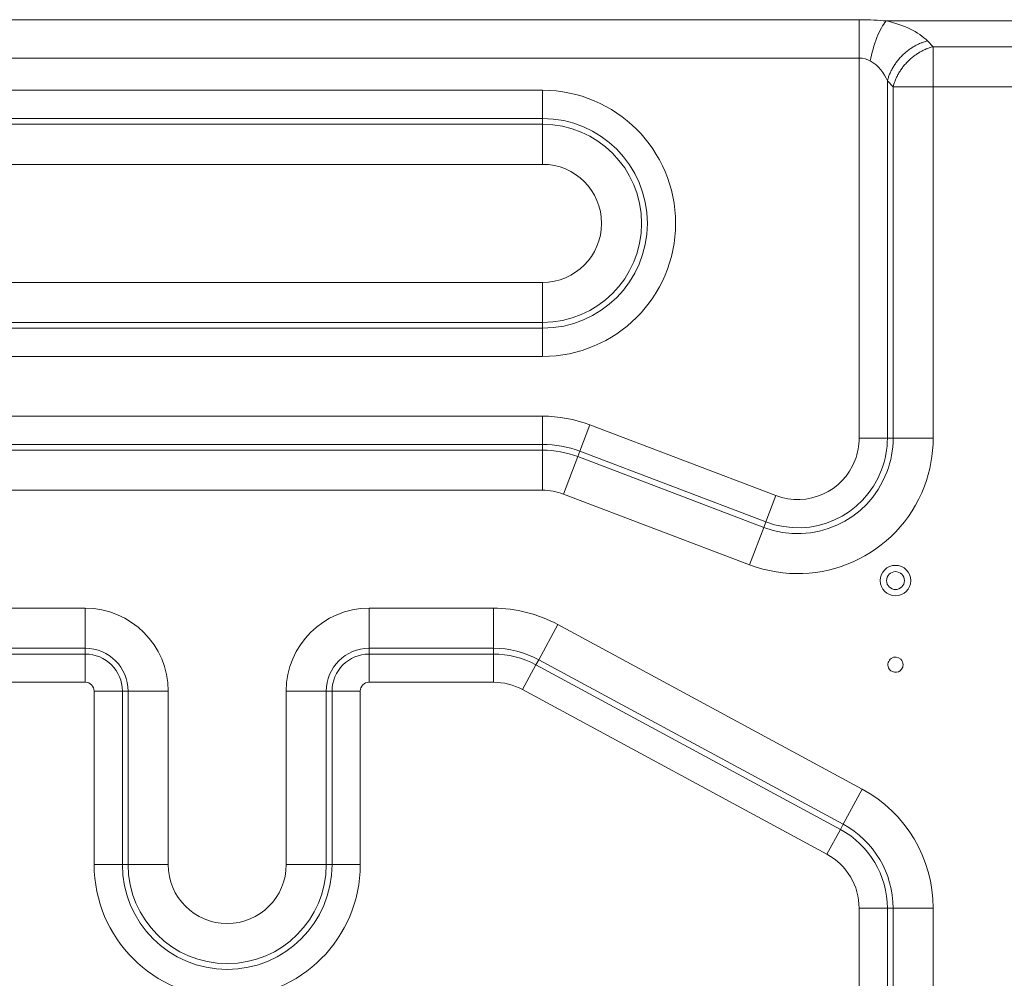
# Model space of a CAD drawing. Extents: x 0 to 750, y 248 to 1086.
# Drawn here: x 208 to 252, y 361 to 403 of the extents above; entities that cross this region are included whole.
import ezdxf

# ---------------------------------------------------------------- set-up
doc = ezdxf.new("R2010")
doc.units = 0
doc.header["$MEASUREMENT"] = 0
doc.layers.add('Product', color=7, linetype='Continuous', lineweight=0)

msp = doc.modelspace()

# ---------------------------------------------------------------- linework, layer by layer
at = {"layer": 'Product', "color": 7, "lineweight": 0}
for p, q in [((246.509, 403.278), (266.927, 403.278)), ((248.605, 402.131), (248.349, 402.388)), ((248.605, 400.351), (248.605, 402.131)), ((264.832, 402.131), (248.605, 402.131)), ((150.052, 401.629), (245.313, 401.629)), ((245.313, 401.629), (245.313, 384.73)), ((246.568, 400.607), (246.824, 400.351)), ((246.568, 384.73), (246.568, 400.607)), ((231.239, 400.193), (158.697, 400.193)), ((231.239, 400.193), (231.239, 398.938)), ((246.824, 400.351), (246.824, 384.73)), ((248.605, 400.351), (264.832, 400.351)), ((248.605, 384.73), (248.605, 400.351)), ((158.697, 398.938), (231.239, 398.938)), ((231.239, 398.938), (231.239, 398.682)), ((231.239, 398.682), (158.697, 398.682)), ((231.239, 398.682), (231.239, 396.902)), ((158.697, 396.902), (231.239, 396.902)), ((231.239, 391.656), (158.697, 391.656)), ((231.239, 389.875), (231.239, 391.656)), ((158.697, 389.875), (231.239, 389.875)), ((231.239, 389.619), (158.697, 389.619)), ((231.239, 389.619), (231.239, 389.875)), ((231.239, 388.364), (231.239, 389.619)), ((158.697, 388.364), (231.239, 388.364)), ((231.239, 385.707), (158.697, 385.707)), ((231.239, 384.453), (231.239, 385.707)), ((232.894, 384.149), (233.34, 385.322)), ((241.613, 382.178), (233.34, 385.322)), ((158.697, 384.453), (231.239, 384.453)), ((231.239, 384.453), (231.239, 384.197)), ((246.568, 384.73), (245.313, 384.73)), ((246.568, 384.73), (246.824, 384.73)), ((248.605, 384.73), (246.824, 384.73)), ((231.239, 384.197), (158.697, 384.197)), ((231.239, 384.197), (231.239, 382.416)), ((232.803, 383.909), (232.171, 382.245)), ((232.894, 384.149), (232.803, 383.909)), ((241.077, 380.765), (232.803, 383.909)), ((232.894, 384.149), (241.168, 381.005)), ((158.697, 382.416), (231.239, 382.416)), ((232.171, 382.245), (240.444, 379.101)), ((241.168, 381.005), (241.613, 382.178)), ((241.168, 381.005), (241.077, 380.765)), ((241.077, 380.765), (240.444, 379.101)), ((210.912, 377.17), (158.697, 377.17)), ((210.912, 375.39), (210.912, 377.17)), ((229.052, 377.17), (223.529, 377.17)), ((223.529, 375.39), (223.529, 377.17)), ((229.052, 375.39), (229.052, 377.17)), ((231.069, 374.879), (231.916, 376.445)), ((245.447, 369.129), (231.916, 376.445)), ((158.697, 375.39), (210.912, 375.39)), ((210.912, 375.133), (158.697, 375.133)), ((210.912, 375.133), (210.912, 375.39)), ((210.912, 375.133), (210.912, 373.879)), ((223.529, 375.39), (229.052, 375.39)), ((223.529, 375.133), (223.529, 375.39)), ((223.529, 375.133), (223.529, 373.879)), ((229.052, 375.133), (223.529, 375.133)), ((229.052, 375.133), (229.052, 375.39)), ((229.052, 375.133), (229.052, 373.879)), ((230.947, 374.654), (231.069, 374.879)), ((231.069, 374.879), (244.6, 367.563)), ((230.947, 374.654), (230.35, 373.55)), ((244.478, 367.337), (230.947, 374.654)), ((158.697, 373.879), (210.912, 373.879)), ((223.529, 373.879), (229.052, 373.879)), ((212.561, 373.485), (211.306, 373.485)), ((211.306, 373.485), (211.306, 365.775)), ((212.561, 365.775), (212.561, 373.485)), ((212.561, 373.485), (212.817, 373.485)), ((212.817, 373.485), (214.598, 373.485)), ((212.817, 373.485), (212.817, 365.775)), ((214.598, 365.775), (214.598, 373.485)), ((221.624, 373.485), (219.844, 373.485)), ((219.844, 373.485), (219.844, 365.775)), ((221.624, 365.775), (221.624, 373.485)), ((221.881, 373.485), (221.624, 373.485)), ((221.881, 373.485), (223.135, 373.485)), ((221.881, 373.485), (221.881, 365.775)), ((223.135, 365.775), (223.135, 373.485)), ((230.35, 373.55), (243.882, 366.234)), ((244.6, 367.563), (245.447, 369.129)), ((244.478, 367.337), (243.882, 366.234)), ((244.6, 367.563), (244.478, 367.337)), ((212.561, 365.775), (211.306, 365.775)), ((212.561, 365.775), (212.817, 365.775)), ((212.817, 365.775), (214.598, 365.775)), ((221.624, 365.775), (219.844, 365.775)), ((221.881, 365.775), (221.624, 365.775)), ((221.881, 365.775), (223.135, 365.775)), ((245.313, 363.832), (246.568, 363.832)), ((245.313, 363.832), (245.313, 348.218)), ((246.568, 348.7), (246.568, 363.832)), ((246.824, 363.832), (246.568, 363.832)), ((246.824, 363.832), (246.824, 348.956)), ((246.824, 363.832), (248.605, 363.832)), ((248.605, 348.956), (248.605, 363.832))]:
    msp.add_line(p, q, dxfattribs=at)
for radius in [0.678, 0.397]:
    msp.add_circle((246.929, 378.398), radius, dxfattribs=at)
for points in [[(245.313, 403.332), (213.56, 403.332), (181.806, 403.332), (150.052, 403.332)], [(246.509, 403.278), (246.194, 403.305), (245.79, 403.332), (245.313, 403.332)], [(245.808, 401.497), (245.663, 401.57), (245.496, 401.629), (245.313, 401.629)], [(246.568, 400.607), (246.43, 400.94), (246.186, 401.306), (245.808, 401.497)], [(233.34, 385.322), (232.669, 385.577), (231.957, 385.707), (231.239, 385.707)], [(232.894, 384.149), (232.366, 384.35), (231.805, 384.453), (231.239, 384.453)], [(232.803, 383.909), (232.304, 384.099), (231.774, 384.197), (231.239, 384.197)], [(232.171, 382.245), (231.873, 382.358), (231.557, 382.416), (231.239, 382.416)], [(214.598, 373.485), (214.598, 375.52), (212.948, 377.17), (210.912, 377.17)], [(223.529, 377.17), (221.494, 377.17), (219.844, 375.52), (219.844, 373.485)], [(231.916, 376.445), (231.036, 376.921), (230.052, 377.17), (229.052, 377.17)], [(212.817, 373.485), (212.817, 374.537), (211.964, 375.39), (210.912, 375.39)], [(212.561, 373.485), (212.561, 374.395), (211.823, 375.133), (210.912, 375.133)], [(223.529, 375.39), (222.477, 375.39), (221.624, 374.537), (221.624, 373.485)], [(223.529, 375.133), (222.619, 375.133), (221.881, 374.395), (221.881, 373.485)], [(231.069, 374.879), (230.449, 375.214), (229.756, 375.39), (229.052, 375.39)], [(230.947, 374.654), (230.365, 374.968), (229.713, 375.133), (229.052, 375.133)], [(211.306, 373.485), (211.306, 373.702), (211.13, 373.879), (210.912, 373.879)], [(223.529, 373.879), (223.311, 373.879), (223.135, 373.702), (223.135, 373.485)], [(230.35, 373.55), (229.951, 373.766), (229.505, 373.879), (229.052, 373.879)], [(248.605, 363.832), (248.605, 366.044), (247.393, 368.077), (245.447, 369.129)], [(246.568, 363.832), (246.568, 365.296), (245.766, 366.641), (244.478, 367.337)], [(246.824, 363.832), (246.824, 365.39), (245.97, 366.822), (244.6, 367.563)], [(245.313, 363.832), (245.313, 364.835), (244.764, 365.757), (243.882, 366.234)]]:
    msp.add_open_spline(points, degree=3, dxfattribs=at)
for points, knots in [([(245.313, 403.332), (245.314, 403.152), (245.313, 402.894), (245.313, 402.593), (245.313, 402.293), (245.313, 401.95), (245.313, 401.629)], [0, 0, 0, 0, 1, 1, 1, 2, 2, 2, 2]), ([(246.509, 403.278), (246.441, 403.196), (246.37, 403.092), (246.301, 402.967), (246.231, 402.842), (246.163, 402.695), (246.1, 402.536), (245.974, 402.216), (245.872, 401.843), (245.808, 401.497)], [0, 0, 0, 0, 1, 1, 1, 2, 2, 2, 3, 3, 3, 3]), ([(248.349, 402.388), (248.151, 402.585), (247.89, 402.768), (247.573, 402.923), (247.266, 403.072), (246.905, 403.195), (246.509, 403.278)], [0, 0, 0, 0, 1, 1, 1, 2, 2, 2, 2]), ([(246.568, 400.607), (246.568, 400.607), (246.588, 400.683), (246.588, 400.683), (246.596, 400.708), (246.604, 400.734), (246.612, 400.759), (246.621, 400.785), (246.63, 400.811), (246.639, 400.836), (246.649, 400.862), (246.659, 400.888), (246.67, 400.914), (246.68, 400.94), (246.692, 400.966), (246.704, 400.992), (246.716, 401.018), (246.728, 401.044), (246.741, 401.07), (246.754, 401.096), (246.768, 401.122), (246.782, 401.147), (246.796, 401.173), (246.811, 401.199), (246.826, 401.225), (246.841, 401.25), (246.857, 401.276), (246.873, 401.301), (246.89, 401.327), (246.907, 401.352), (246.924, 401.377), (246.942, 401.402), (246.96, 401.427), (246.978, 401.451), (246.997, 401.476), (247.016, 401.501), (247.035, 401.525), (247.054, 401.549), (247.074, 401.573), (247.095, 401.596), (247.115, 401.62), (247.136, 401.643), (247.157, 401.666), (247.179, 401.688), (247.2, 401.711), (247.222, 401.733), (247.245, 401.755), (247.267, 401.777), (247.29, 401.798), (247.313, 401.819), (247.336, 401.84), (247.359, 401.861), (247.383, 401.881), (247.407, 401.901), (247.431, 401.921), (247.455, 401.94), (247.479, 401.959), (247.504, 401.978), (247.529, 401.996), (247.553, 402.014), (247.579, 402.031), (247.603, 402.049), (247.628, 402.066), (247.654, 402.082), (247.679, 402.098), (247.705, 402.114), (247.731, 402.13), (247.757, 402.145), (247.784, 402.16), (247.811, 402.175), (247.835, 402.188), (247.861, 402.202), (247.886, 402.215), (247.909, 402.226), (247.932, 402.238), (247.954, 402.249), (247.983, 402.262), (248.012, 402.274), (248.042, 402.286), (248.086, 402.303), (248.13, 402.319), (248.175, 402.332), (248.232, 402.352), (248.29, 402.37), (248.349, 402.388)], [0, 0, 0, 0, 1, 1, 1, 2, 2, 2, 3, 3, 3, 4, 4, 4, 5, 5, 5, 6, 6, 6, 7, 7, 7, 8, 8, 8, 9, 9, 9, 10, 10, 10, 11, 11, 11, 12, 12, 12, 13, 13, 13, 14, 14, 14, 15, 15, 15, 16, 16, 16, 17, 17, 17, 18, 18, 18, 19, 19, 19, 20, 20, 20, 21, 21, 21, 22, 22, 22, 23, 23, 23, 24, 24, 24, 25, 25, 25, 26, 26, 26, 27, 27, 27, 28, 28, 28, 28]), ([(246.824, 400.351), (246.824, 400.351), (246.845, 400.426), (246.845, 400.426), (246.852, 400.452), (246.86, 400.477), (246.868, 400.503), (246.877, 400.529), (246.886, 400.554), (246.895, 400.58), (246.905, 400.606), (246.915, 400.632), (246.926, 400.657), (246.937, 400.684), (246.948, 400.71), (246.96, 400.735), (246.972, 400.762), (246.984, 400.787), (246.997, 400.813), (247.01, 400.839), (247.024, 400.865), (247.038, 400.891), (247.052, 400.917), (247.067, 400.943), (247.082, 400.968), (247.098, 400.994), (247.113, 401.02), (247.13, 401.045), (247.146, 401.07), (247.163, 401.096), (247.18, 401.121), (247.198, 401.146), (247.216, 401.171), (247.234, 401.195), (247.253, 401.22), (247.272, 401.244), (247.291, 401.268), (247.311, 401.293), (247.331, 401.316), (247.351, 401.34), (247.372, 401.363), (247.392, 401.387), (247.414, 401.409), (247.435, 401.432), (247.457, 401.455), (247.479, 401.477), (247.501, 401.499), (247.523, 401.521), (247.546, 401.542), (247.569, 401.563), (247.592, 401.584), (247.616, 401.604), (247.639, 401.625), (247.663, 401.645), (247.687, 401.664), (247.711, 401.684), (247.736, 401.703), (247.76, 401.721), (247.785, 401.74), (247.81, 401.758), (247.835, 401.775), (247.86, 401.792), (247.885, 401.809), (247.91, 401.826), (247.935, 401.842), (247.961, 401.858), (247.987, 401.873), (248.013, 401.889), (248.04, 401.904), (248.067, 401.918), (248.092, 401.932), (248.117, 401.945), (248.142, 401.958), (248.165, 401.97), (248.188, 401.982), (248.211, 401.993), (248.24, 402.006), (248.269, 402.018), (248.298, 402.03), (248.342, 402.047), (248.386, 402.062), (248.431, 402.076), (248.489, 402.096), (248.547, 402.114), (248.605, 402.131)], [0, 0, 0, 0, 1, 1, 1, 2, 2, 2, 3, 3, 3, 4, 4, 4, 5, 5, 5, 6, 6, 6, 7, 7, 7, 8, 8, 8, 9, 9, 9, 10, 10, 10, 11, 11, 11, 12, 12, 12, 13, 13, 13, 14, 14, 14, 15, 15, 15, 16, 16, 16, 17, 17, 17, 18, 18, 18, 19, 19, 19, 20, 20, 20, 21, 21, 21, 22, 22, 22, 23, 23, 23, 24, 24, 24, 25, 25, 25, 26, 26, 26, 27, 27, 27, 28, 28, 28, 28]), ([(231.239, 388.364), (234.505, 388.364), (237.153, 391.012), (237.153, 394.279), (237.153, 397.545), (234.505, 400.193), (231.239, 400.193)], [0, 0, 0, 0, 1, 1, 1, 2, 2, 2, 2]), ([(248.605, 400.351), (248.468, 400.35), (248.309, 400.351), (248.137, 400.352), (247.742, 400.352), (247.39, 400.349), (247.108, 400.35), (246.999, 400.35), (246.904, 400.351), (246.824, 400.351)], [0, 0, 0, 0, 1, 1, 1, 2, 2, 2, 3, 3, 3, 3]), ([(231.239, 389.619), (233.813, 389.619), (235.899, 391.705), (235.899, 394.279), (235.899, 396.852), (233.813, 398.938), (231.239, 398.938)], [0, 0, 0, 0, 1, 1, 1, 2, 2, 2, 2]), ([(231.239, 389.875), (233.671, 389.875), (235.643, 391.847), (235.643, 394.279), (235.643, 396.711), (233.671, 398.682), (231.239, 398.682)], [0, 0, 0, 0, 1, 1, 1, 2, 2, 2, 2]), ([(231.239, 391.656), (232.688, 391.656), (233.862, 392.83), (233.862, 394.279), (233.862, 395.727), (232.688, 396.902), (231.239, 396.902)], [0, 0, 0, 0, 1, 1, 1, 2, 2, 2, 2]), ([(240.444, 379.101), (243.553, 377.92), (247.031, 379.482), (248.212, 382.591), (248.472, 383.274), (248.605, 383.999), (248.605, 384.73)], [0, 0, 0, 0, 1, 1, 1, 2, 2, 2, 2]), ([(241.077, 380.765), (243.266, 379.933), (245.716, 381.034), (246.548, 383.223), (246.731, 383.705), (246.824, 384.215), (246.824, 384.73)], [0, 0, 0, 0, 1, 1, 1, 2, 2, 2, 2]), ([(241.168, 381.005), (243.225, 380.223), (245.526, 381.257), (246.308, 383.315), (246.48, 383.767), (246.568, 384.246), (246.568, 384.73)], [0, 0, 0, 0, 1, 1, 1, 2, 2, 2, 2]), ([(241.613, 382.178), (243.023, 381.642), (244.6, 382.351), (245.135, 383.76), (245.253, 384.07), (245.313, 384.399), (245.313, 384.73)], [0, 0, 0, 0, 1, 1, 1, 2, 2, 2, 2]), ([(247.266, 374.66), (247.266, 374.584), (247.243, 374.517), (247.196, 374.456), (247.121, 374.355), (247.003, 374.309), (246.879, 374.327), (246.763, 374.343), (246.666, 374.418), (246.618, 374.527), (246.554, 374.676), (246.607, 374.849), (246.739, 374.939), (246.875, 375.031), (247.052, 375.012), (247.164, 374.9), (247.232, 374.832), (247.265, 374.751), (247.266, 374.66)], [0, 0, 0, 0, 1, 1, 1, 2, 2, 2, 3, 3, 3, 4, 4, 4, 5, 5, 5, 6, 6, 6, 6]), ([(211.306, 365.775), (211.306, 362.508), (213.954, 359.861), (217.221, 359.861), (220.487, 359.861), (223.135, 362.508), (223.135, 365.775)], [0, 0, 0, 0, 1, 1, 1, 2, 2, 2, 2]), ([(212.561, 365.775), (212.561, 363.201), (214.647, 361.115), (217.221, 361.115), (219.794, 361.115), (221.881, 363.201), (221.881, 365.775)], [0, 0, 0, 0, 1, 1, 1, 2, 2, 2, 2]), ([(212.817, 365.775), (212.817, 363.343), (214.789, 361.371), (217.221, 361.371), (219.653, 361.371), (221.624, 363.343), (221.624, 365.775)], [0, 0, 0, 0, 1, 1, 1, 2, 2, 2, 2]), ([(214.598, 365.775), (214.598, 364.326), (215.772, 363.152), (217.221, 363.152), (218.669, 363.152), (219.844, 364.326), (219.844, 365.775)], [0, 0, 0, 0, 1, 1, 1, 2, 2, 2, 2])]:
    msp.add_open_spline(points, degree=3, knots=knots, dxfattribs=at)

doc.saveas('drawing.dxf')
